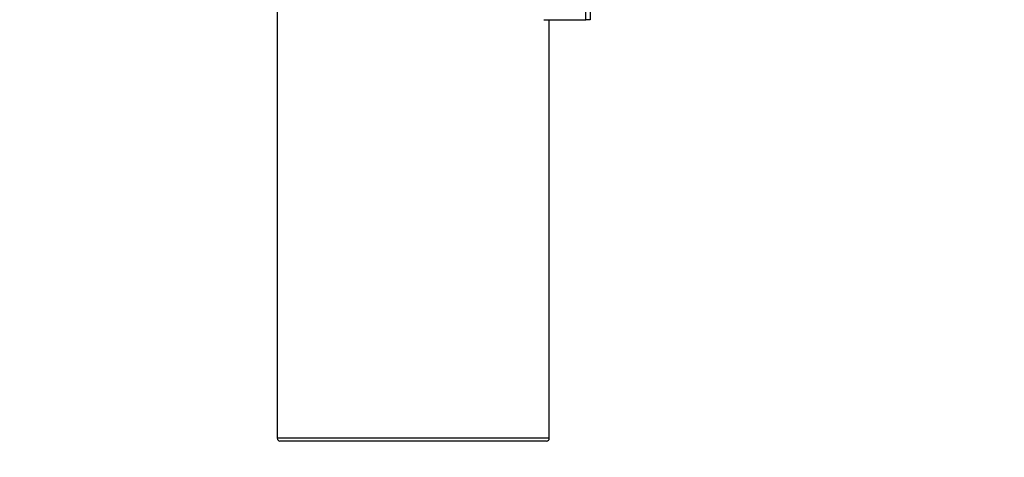
# Model space of a CAD drawing. Units: millimetres. Extents: x 0 to 838, y 0 to 1228.
# Drawn here: x 0 to 362, y 532 to 693 of the extents above; entities that cross this region are included whole.
import ezdxf
from ezdxf import colors
from ezdxf.entities.mleader import LeaderData, LeaderLine
from ezdxf.math import Vec2, Vec3

# ---------------------------------------------------------------- set-up
doc = ezdxf.new("R2010")
doc.units = ezdxf.units.MM
doc.layers.add('DV4_Défaut', color=7, linetype='Continuous')
doc.layers.add('Défaut', color=7, linetype='Continuous')

# ---------------------------------------------------------------- blocks, each defined once
blk = doc.blocks.new('_DOT')
at = {"color": 0}
blk.add_line((0, 0), (-1, 0), dxfattribs=at)
at = {"color": 0, "const_width": 0.333}
blk.add_lwpolyline([(-0.1665, 0, 1), (0.1665, 0, 1)], format="xyb", close=True, dxfattribs=at)
blk = doc.blocks.new('SE3')
at = {"layer": 'DV4_Défaut', "color": 7, "linetype": 'Continuous'}
for p, q in [((94.71, 784.5), (94.71, 539)), ((208.21, 693), (208.21, 751.5)), ((209.71, 751.5), (209.71, 693)), ((192.71, 693), (208.21, 693)), ((194.71, 539), (194.71, 693)), ((209.71, 693), (208.21, 693)), ((194.71, 539), (94.71, 539)), ((193.71, 538), (95.71, 538))]:
    blk.add_line(p, q, dxfattribs=at)
for centre, start, end in [((95.71, 539), 180, 270), ((193.71, 539), 270, 0)]:
    blk.add_arc(centre, 1, start, end, dxfattribs=at)

msp = doc.modelspace()

# ---------------------------------------------------------------- block references
at = {"layer": 'Défaut'}
msp.add_blockref('SE3', (0, 0), dxfattribs=at)

# ---------------------------------------------------------------- leaders
at = {"layer": 'Défaut', "color": 7, "linetype": 'Continuous'}
ml = msp.add_multileader_mtext('Standard', dxfattribs=at)
ml.set_content('{\\pxsm0.9;\\fSolid Edge ISO|b1||i0||c0|p34;\\W1.;03/12/2020\\P}', color=256)
ml.set_leader_properties()
ml.set_arrow_properties(name='DOT')
ml.build(insert=Vec2(0, 0))
ml.multileader.update_dxf_attribs({"leader_type": 0, "dogleg_length": 0, "arrow_head_size": 12})
ctx = ml.context
ctx.base_point, ctx.char_height, ctx.arrow_head_size, ctx.landing_gap_size = Vec3(750.96, 1220.54), 12, 12, 4.2
notes = []
notes.append((ctx, [(0, (0, 0, 0), (0, 0), (1, 0), 1, [])]))
ctx.mtext.insert = Vec3(752.96, 1226.66)
ml = msp.add_multileader_mtext('Standard', dxfattribs=at)
ml.set_content('{\\pxsm0.9;\\fArial|b1||i0||c0|p34;\\W1.;4720C\\P}', color=256)
ml.set_leader_properties()
ml.set_arrow_properties(name='DOT')
ml.build(insert=Vec2(0, 0))
ml.multileader.update_dxf_attribs({"leader_type": 0, "dogleg_length": 0, "arrow_head_size": 12})
ctx = ml.context
ctx.base_point, ctx.char_height, ctx.arrow_head_size, ctx.landing_gap_size = Vec3(31.83, 1220.38), 12, 12, 4.2
notes.append((ctx, [(0, (0, 0, 0), (0, 0), (1, 0), 1, [])]))
ctx.mtext.insert = Vec3(33.83, 1226.48)
for ctx, leaders in notes:
    for number, flags, end, landing, length, lines in leaders:
        leader = LeaderData()
        leader.index, (leader.has_last_leader_line, leader.has_dogleg_vector, leader.attachment_direction) = number, flags
        leader.last_leader_point, leader.dogleg_vector, leader.dogleg_length = Vec3(end), Vec3(landing), length
        for number, points, colour, breaks in lines:
            line = LeaderLine()
            line.index, line.vertices, line.color, line.breaks = number, Vec3.list(points), colors.encode_raw_color(colour), breaks
            leader.lines.append(line)
        ctx.leaders.append(leader)

doc.saveas('drawing.dxf')
